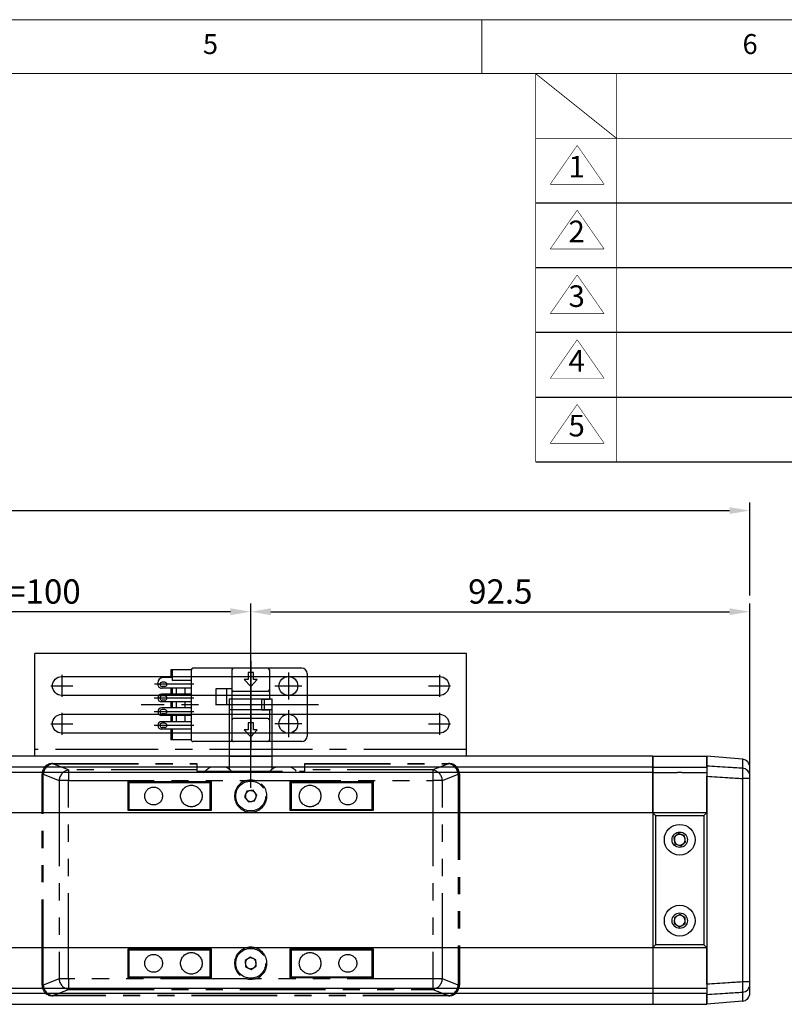
# Model space of a CAD drawing. Units: millimetres. Extents: x 10 to 810, y 20 to 574.
# Drawn here: x 434 to 576, y 392 to 574 of the extents above; entities that cross this region are included whole.
import ezdxf
from ezdxf.enums import TextEntityAlignment as Align

# ---------------------------------------------------------------- set-up
doc = ezdxf.new("R2010")
doc.units = ezdxf.units.MM
doc.header["$PDSIZE"] = -1
doc.linetypes.add('CENTER2', pattern=[28.575, 19.05, -3.175, 3.175, -3.175])
doc.linetypes.add('PHANTOM2', pattern=[31.75, 15.875, -3.175, 3.175, -3.175, 3.175, -3.175])
for name, color, linetype in [('1', 3, 'CENTER2'), ('2', 5, 'CENTER2'), ('3', 6, 'PHANTOM2'), ('표제란', 4, 'Continuous')]:
    doc.layers.add(name, color=color, linetype=linetype)
doc.styles.get("Standard").update_dxf_attribs({"font": 'romans.shx', "bigfont": 'whgtxt.shx'})
doc.dimstyles.new('A3', dxfattribs={"dimscale": 1.5, "dimtxt": 3, "dimasz": 2.5, "dimexe": 1, "dimexo": 1, "dimgap": 1, "dimtad": 1, "dimdec": 4, "dimdsep": 46, "dimtxsty": 'Standard', "dimcen": 0, "dimclrd": 4, "dimclre": 4, "dimclrt": 9, "dimazin": 2, "dimtfac": 1, "dimtdec": 4, "dimtmove": 0, "dimatfit": 3, "dimfxl": 1, "dimtolj": 1, "dimarcsym": 0})

# ---------------------------------------------------------------- blocks, each defined once
blk = doc.blocks.new('표제란2')
at = {"linetype": 'Continuous', "lineweight": 0}
blk.add_line((410, 297), (10, 297), dxfattribs=at)
at = {"layer": '표제란', "linetype": 'Continuous', "lineweight": 0}
for p, q in [((265, 292), (265, 297)), ((405, 292), (15, 292))]:
    blk.add_line(p, q, dxfattribs=at)
at = {"layer": '표제란', "linetype": 'Continuous', "lineweight": 0, "char_height": 1.852, "attachment_point": 1}
for s, insert in [('5', (239.167, 295.668)), ('6', (289.167, 295.668))]:
    blk.add_mtext(s, dxfattribs=dict(at, insert=insert))
blk = doc.blocks.new('리비전')
for p, q in [((415, 280), (280, 280)), ((415, 274), (280, 274)), ((415, 268), (280, 268)), ((415, 262), (280, 262)), ((415, 256), (280, 256))]:
    blk.add_line(p, q)
at = {"const_width": 0.08}
for points in [[(280, 292), (415, 292)], [(280, 256), (280, 292)], [(415, 292), (415, 256)]]:
    blk.add_lwpolyline(points, dxfattribs=at)
at = {"layer": '표제란'}
for points, const_width in [([(280, 292), (287.5, 286)], 0.08), ([(287.5, 292), (287.5, 256)], 0.08), ([(355, 256), (355, 292)], 0.08), ([(370, 256), (370, 292)], 0.08), ([(385, 256), (385, 292)], 0.08), ([(400, 256), (400, 292)], 0.08), ([(415, 286), (280, 286)], 0.08), ([(281.344, 263.749), (286.344, 263.749)], 0.05)]:
    blk.add_lwpolyline(points, dxfattribs=dict(at, const_width=const_width))
for s, p in [('REVISION', (321.25, 289)), ('DATE', (362.5, 289)), ('DSGN', (377.5, 289)), ('CHKD', (392.5, 289)), ('APPD', (407.5, 289))]:
    blk.add_text(s, height=2, dxfattribs=at).set_placement(p, align=Align.MIDDLE_CENTER)
blk = doc.blocks.new('A$C508A31F9')
for p, q in [((1.37, 29.79), (1.37, 9.59)), ((2.37, 30.79), (13.97, 30.79)), ((4.67, 29.8), (4.67, 24.8)), ((11.67, 29.8), (11.67, 24.8)), ((14.97, 29.79), (14.97, 9.59)), ((2.17, 27.3), (7.17, 27.3)), ((9.17, 27.3), (14.17, 27.3)), ((1.67, 23.79), (7.17, 23.79)), ((7.17, 23.79), (7.17, 22.29)), ((9.17, 23.79), (14.67, 23.79)), ((9.17, 23.79), (9.17, 22.29)), ((5.67, 23.49), (5.67, 17.14)), ((7.17, 22.79), (9.17, 22.79)), ((7.17, 22.29), (9.17, 22.29)), ((10.67, 23.49), (10.67, 17.14)), ((0, 20.32), (5.67, 20.32)), ((2.17, 20.82), (2.17, 19.82)), ((3.47, 20.82), (2.17, 20.82)), ((4.77, 20.32), (3.47, 21.52)), ((3.47, 21.52), (3.47, 20.82)), ((3.47, 19.12), (4.77, 20.32)), ((10.67, 20.32), (16.11, 20.32)), ((12.77, 20.82), (11.47, 20.82)), ((11.47, 20.82), (11.47, 19.82)), ((14.07, 20.32), (12.77, 21.52)), ((12.77, 21.52), (12.77, 20.82)), ((12.77, 19.12), (14.07, 20.32)), ((2.17, 19.82), (3.47, 19.82)), ((3.47, 19.82), (3.47, 19.12)), ((11.47, 19.82), (12.77, 19.82)), ((12.77, 19.82), (12.77, 19.12)), ((1.67, 16.84), (14.67, 16.84)), ((5.17, 16.84), (5.17, 13.84)), ((8.17, 16.84), (8.17, 13.84)), ((5.17, 15.84), (8.17, 15.84)), ((5.17, 13.84), (8.17, 13.84)), ((1.67, 9.29), (1.67, 5.49)), ((1.67, 9.29), (14.67, 9.29)), ((3.66, 9.29), (3.66, 5.79)), ((4.36, 9.79), (4.36, 2.51)), ((5.06, 9.29), (5.06, 3.79)), ((6.2, 9.29), (6.2, 3.79)), ((6.9, 9.79), (6.9, 2.45)), ((7.6, 9.29), (7.6, 3.79)), ((8.74, 9.29), (8.74, 3.79)), ((9.44, 9.79), (9.44, 2.45)), ((10.14, 9.29), (10.14, 3.79)), ((11.28, 9.29), (11.28, 3.79)), ((11.98, 9.79), (11.98, 2.45)), ((12.68, 9.29), (12.68, 3.79)), ((14.67, 9.29), (14.67, 5.49)), ((5.06, 8.09), (6.2, 8.09)), ((7.6, 8.09), (8.74, 8.09)), ((10.14, 8.09), (11.28, 8.09)), ((1.67, 5.79), (3.66, 5.79)), ((1.67, 5.49), (3.12, 5.49)), ((3.12, 5.79), (3.12, 4.06)), ((5.06, 6.49), (6.2, 6.49)), ((5.06, 5.79), (6.2, 5.79)), ((5.06, 5.49), (6.2, 5.49)), ((7.6, 6.49), (8.74, 6.49)), ((7.6, 5.79), (8.74, 5.79)), ((7.6, 5.49), (8.74, 5.49)), ((10.14, 6.49), (11.28, 6.49)), ((10.14, 5.79), (11.28, 5.79)), ((10.14, 5.49), (11.28, 5.49)), ((12.68, 5.79), (14.67, 5.79)), ((12.68, 5.49), (14.67, 5.49)), ((3.96, 4.39), (3.96, 3.89)), ((4.76, 4.39), (4.76, 3.89)), ((6.5, 4.39), (6.5, 3.89)), ((7.3, 4.39), (7.3, 3.89)), ((9.04, 4.39), (9.04, 3.89)), ((9.84, 4.39), (9.84, 3.89)), ((11.58, 4.39), (11.58, 3.89)), ((12.38, 4.39), (12.38, 3.89)), ((4.09, 3.09), (4.36, 3.09))]:
    blk.add_line(p, q)
for centre in [(4.67, 27.3), (11.67, 27.3)]:
    blk.add_circle(centre, 1.75)
for centre, radius, start, end in [((2.37, 29.79), 1, 90, 180), ((13.97, 29.79), 1, 0, 90), ((1.67, 23.49), 0.3, 90, 180), ((5.37, 23.49), 0.3, 0, 90), ((10.97, 23.49), 0.3, 90, 180), ((14.67, 23.49), 0.3, 0, 90), ((1.67, 17.14), 0.3, 180, 270), ((5.37, 17.14), 0.3, 270, 0), ((10.97, 17.14), 0.3, 180, 270), ((14.67, 17.14), 0.3, 270, 0), ((1.67, 9.59), 0.3, 180, 270), ((14.67, 9.59), 0.3, 270, 0), ((4.09, 4.06), 0.97, 180, 270), ((4.36, 4.39), 0.4, 0, 180), ((4.36, 3.89), 0.4, 180, 0), ((4.36, 3.79), 0.7, 270, 0), ((6.9, 3.79), 0.7, 180, 0), ((6.9, 4.39), 0.4, 0, 180), ((6.9, 3.89), 0.4, 180, 0), ((9.44, 3.79), 0.7, 180, 0), ((9.44, 4.39), 0.4, 0, 180), ((9.44, 3.89), 0.4, 180, 0), ((11.98, 3.79), 0.7, 180, 0), ((11.98, 4.39), 0.4, 0, 180), ((11.98, 3.89), 0.4, 180, 0)]:
    blk.add_arc(centre, radius, start, end)
for p in [(13.11, 28.29), (10.22, 26.31), (14.67, 23.79), (14.67, 16.84), (14.67, 9.29), (11.98, 3.09)]:
    blk.add_point(p)
at = {"layer": '1'}
for p, q in [((8.17, 32.87), (8.17, 0)), ((5.67, 20.32), (10.67, 20.32))]:
    blk.add_line(p, q, dxfattribs=at)
blk = doc.blocks.new('A$C667E6C74')
for p, q in [((19, 80), (0, 80)), ((0, 0), (0, 80)), ((19, 0), (19, 80)), ((4.25, 75), (4.25, 5)), ((7.75, 5), (7.75, 75)), ((11.25, 75), (11.25, 5)), ((14.75, 5), (14.75, 75)), ((19, 0), (0, 0))]:
    blk.add_line(p, q)
for centre, start, end in [((6, 75), 0, 180), ((13, 75), 0, 180), ((6, 5), 180, 0), ((13, 5), 180, 0)]:
    blk.add_arc(centre, 1.75, start, end)
at = {"layer": '1'}
for p, q in [((6, 77.04), (6, 72.96)), ((13, 77.04), (13, 72.96)), ((3.96, 75), (8.04, 75)), ((10.96, 75), (15.04, 75)), ((6, 7.04), (6, 2.96)), ((13, 7.04), (13, 2.96)), ((3.96, 5), (8.04, 5)), ((10.96, 5), (15.04, 5))]:
    blk.add_line(p, q, dxfattribs=at)
at = {"layer": '2'}
blk.add_line((17.8, 0), (17.8, 80), dxfattribs=at)
blk = doc.blocks.new('*D18')
at = {"color": 4, "lineweight": -2, "transparency": 16777216}
for p, q in [((257.69, 467.27), (257.69, 484.52)), ((569.69, 467.27), (569.69, 484.52)), ((261.44, 483.02), (565.94, 483.02))]:
    blk.add_line(p, q, dxfattribs=at)
at = {"color": 4, "transparency": 16777216}
for points in [[(261.44, 483.64), (261.44, 482.39), (257.69, 483.02)], [(565.94, 483.64), (565.94, 482.39), (569.69, 483.02)]]:
    blk.add_solid(points, dxfattribs=at)
at = {"layer": 'Defpoints', "color": 0, "transparency": 16777216}
for p in [(569.69, 483.02), (257.69, 465.77), (569.69, 465.77)]:
    blk.add_point(p, dxfattribs=at)
at = {"color": 9, "transparency": 16777216, "insert": (413.69, 486.77), "char_height": 4.5, "attachment_point": 5}
blk.add_mtext('\\A1;L=312', dxfattribs=at)
blk = doc.blocks.new('*D17')
at = {"color": 4, "lineweight": -2, "transparency": 16777216}
for p, q in [((477.19, 431.61), (477.19, 465.77)), ((569.69, 434.86), (569.69, 465.77)), ((480.94, 464.27), (565.94, 464.27))]:
    blk.add_line(p, q, dxfattribs=at)
at = {"color": 4, "transparency": 16777216}
for points in [[(480.94, 464.9), (480.94, 463.65), (477.19, 464.27)], [(565.94, 464.9), (565.94, 463.65), (569.69, 464.27)]]:
    blk.add_solid(points, dxfattribs=at)
at = {"layer": 'Defpoints', "color": 0, "transparency": 16777216}
for p in [(569.69, 464.27), (569.69, 433.36), (477.19, 430.11)]:
    blk.add_point(p, dxfattribs=at)
at = {"color": 9, "transparency": 16777216, "insert": (523.44, 468.02), "char_height": 4.5, "attachment_point": 5}
blk.add_mtext('\\A1;92.5', dxfattribs=at)
blk = doc.blocks.new('*D16')
at = {"color": 4, "lineweight": -2, "transparency": 16777216}
for p, q in [((377.19, 435.21), (377.19, 465.77)), ((477.19, 431.61), (477.19, 465.77)), ((473.44, 464.27), (380.94, 464.27))]:
    blk.add_line(p, q, dxfattribs=at)
at = {"color": 4, "transparency": 16777216}
for points in [[(380.94, 464.9), (380.94, 463.65), (377.19, 464.27)], [(473.44, 464.9), (473.44, 463.65), (477.19, 464.27)]]:
    blk.add_solid(points, dxfattribs=at)
at = {"layer": 'Defpoints', "color": 0, "transparency": 16777216}
for p in [(377.19, 464.27), (377.19, 433.71), (477.19, 430.11)]:
    blk.add_point(p, dxfattribs=at)
at = {"color": 9, "transparency": 16777216, "insert": (427.19, 468.02), "char_height": 4.5, "attachment_point": 5}
blk.add_mtext('\\A1;STROKE=100', dxfattribs=at)

msp = doc.modelspace()

# ---------------------------------------------------------------- linework, layer by layer
for p, q in [((551.69182, 437.50817), (381.19181, 437.50817)), ((551.69182, 435.4328), (551.69182, 437.50817)), ((551.69182, 437.50817), (561.69181, 437.50817)), ((551.69182, 437.50817), (551.69182, 435.4328)), ((568.32254, 436.92805), (561.69181, 437.50817)), ((561.69181, 435.67181), (561.69181, 437.50817)), ((561.69181, 437.50817), (561.69181, 435.4328)), ((568.32254, 436.92805), (568.32254, 435.25711)), ((551.69182, 435.4328), (415.39201, 435.4328)), ((551.69182, 434.48966), (415.83303, 434.48966)), ((551.69182, 434.48966), (551.69182, 435.4328)), ((551.69182, 435.4328), (561.69181, 435.4328)), ((551.69182, 435.4328), (551.69182, 434.48966)), ((551.69182, 427.00817), (551.69182, 434.48966)), ((551.69182, 434.48966), (556.30751, 434.48965)), ((551.69182, 434.48966), (551.69182, 427.00816)), ((556.30752, 434.48965), (556.30758, 434.48966)), ((557.07605, 434.48966), (557.07611, 434.48965)), ((557.07611, 434.48965), (561.69181, 434.48966)), ((561.69181, 435.4328), (561.69181, 434.48966)), ((561.69181, 434.48966), (561.69181, 427.00816)), ((569.69181, 433.83233), (569.69181, 435.43376)), ((561.69181, 427.00816), (561.69181, 433.77966)), ((568.32254, 433.35741), (568.32254, 395.65892)), ((569.69181, 433.35741), (568.32254, 433.35741)), ((569.69181, 395.65892), (569.69181, 433.35741)), ((551.69182, 427.00817), (415.86325, 427.00817)), ((551.69182, 427.00816), (552.19181, 426.50816)), ((551.69182, 427.00816), (551.69182, 402.00816)), ((561.69181, 427.00816), (551.69182, 427.00816)), ((552.19181, 426.50816), (561.19182, 426.50816)), ((552.19181, 426.50816), (552.19181, 402.50816)), ((561.19182, 426.50816), (561.69181, 427.00816)), ((561.19182, 426.50816), (561.19182, 402.50816)), ((561.69181, 427.00816), (561.69181, 402.00816)), ((556.50141, 423.14705), (555.6103, 422.41271)), ((555.6103, 422.41271), (555.80071, 421.27381)), ((557.58292, 422.7425), (556.50141, 423.14705)), ((556.88222, 420.86926), (557.77333, 421.60361)), ((557.77333, 421.60361), (557.58292, 422.7425)), ((555.80071, 421.27381), (556.88222, 420.86926)), ((555.71241, 407.61979), (555.67243, 406.46578)), ((556.73179, 408.16217), (555.71241, 407.61979)), ((557.7112, 407.55053), (556.73179, 408.16217)), ((557.67122, 406.39652), (557.7112, 407.55053)), ((555.67243, 406.46578), (556.65182, 405.85415)), ((556.65182, 405.85415), (557.67122, 406.39652)), ((415.86325, 402.00816), (551.69182, 402.00816)), ((552.19181, 402.50816), (551.69182, 402.00816)), ((551.69182, 402.00816), (561.69181, 402.00816)), ((551.69182, 402.00816), (551.69182, 394.52667)), ((551.69182, 402.00816), (551.69182, 394.52667)), ((561.19182, 402.50816), (552.19181, 402.50816)), ((561.69181, 402.00816), (561.19182, 402.50816)), ((561.69181, 395.23666), (561.69181, 402.00816)), ((561.69181, 402.00816), (561.69181, 394.52667)), ((415.78718, 394.52667), (551.69182, 394.52667)), ((551.69182, 394.52667), (551.69182, 393.58353)), ((551.69182, 394.52667), (556.30744, 394.52667)), ((551.69182, 394.52667), (551.69182, 393.58353)), ((557.07619, 394.52667), (561.69181, 394.52667)), ((561.69181, 394.52667), (561.69181, 393.58353)), ((569.69181, 395.65892), (568.32254, 395.65892)), ((569.69181, 393.58256), (569.69181, 395.18399)), ((415.19792, 393.58353), (551.69182, 393.58353)), ((551.69182, 393.58353), (551.69182, 391.50816)), ((551.69182, 393.58353), (561.69181, 393.58353)), ((551.69182, 393.58353), (551.69182, 391.50816)), ((561.69181, 393.58353), (561.69181, 391.50816)), ((561.69181, 391.50816), (561.69181, 393.34451)), ((568.32254, 393.75921), (568.32254, 392.08827)), ((309.69181, 391.50816), (551.69182, 391.50816)), ((551.69182, 391.50816), (561.69181, 391.50816)), ((568.32254, 392.08827), (561.69181, 391.50816))]:
    msp.add_line(p, q)
for centre, radius in [((556.69181, 422.00816), 2.85), ((556.69181, 422.00816), 1.425), ((556.69181, 407.00816), 2.85), ((556.69181, 407.00816), 1.425)]:
    msp.add_circle(centre, radius)
for centre, radius, start, end in [((568.19181, 435.43376), 1.5, 0, 85), ((568.23305, 433.80076), 1.4591, 1.2400214, 86.4835618), ((556.69181, 422.00816), 1, 129.4912076, 189.4912076), ((556.69181, 422.00816), 1, 189.4912076, 249.4912076), ((556.69181, 422.00816), 1, 69.4912076, 129.4912076), ((556.69181, 422.00816), 1, 9.4912076, 69.4912076), ((556.69181, 422.00816), 1, 309.4912076, 9.4912076), ((556.69181, 422.00816), 1, 249.4912076, 309.4912076), ((556.69181, 407.00816), 1, 178.0154648, 238.0154648), ((556.69181, 407.00816), 1, 118.0154648, 178.0154648), ((556.69181, 407.00816), 1, 58.0154648, 118.0154648), ((556.69181, 407.00816), 1, 298.0154648, 358.0154648), ((556.69181, 407.00816), 1, 358.0154648, 58.0154648), ((556.69181, 407.00816), 1, 238.0154648, 298.0154648), ((568.23305, 395.21557), 1.4591, 273.5164382, 358.7599786), ((568.19181, 393.58256), 1.5, 275, 0)]:
    msp.add_arc(centre, radius, start, end)
for points in [[(557.07606, 434.48966), (556.30757, 434.48966)], [(556.30744, 394.52667), (557.07619, 394.52667)]]:
    msp.add_open_spline(points, degree=1)
for points, knots in [([(568.32254, 435.25711), (567.41683, 435.31406), (565.20664, 435.45302), (562.99635, 435.59061), (561.69181, 435.67181)], [0, 0, 0, 0, 0.409789108, 1, 1, 1, 1]), ([(561.69181, 435.67181), (561.69181, 435.58073), (561.69181, 435.39857), (561.69181, 434.88586), (561.69181, 434.32236), (561.69181, 433.93938), (561.69181, 433.77966)], [0, 0, 0, 0, 0.269400372, 0.538830252, 0.807668959, 1, 1, 1, 1]), ([(568.32254, 435.25711), (568.32972, 435.19417), (568.34644, 435.04741), (568.35615, 434.62184), (568.35027, 434.02912), (568.33178, 433.58123), (568.32254, 433.35741)], [0, 0, 0, 0, 0.200045725, 0.466367297, 0.733332806, 1, 1, 1, 1]), ([(561.69181, 433.77966), (562.99635, 433.69697), (565.20663, 433.55686), (567.41683, 433.41538), (568.32254, 433.35741)], [0, 0, 0, 0, 0.590212156, 1, 1, 1, 1]), ([(569.69181, 433.35741), (569.69181, 433.4135), (569.69181, 433.52568), (569.69181, 433.67407), (569.69181, 433.78034), (569.69181, 433.81672), (569.69181, 433.83233)], [0, 0, 0, 0, 0.266789025, 0.533607328, 0.799825, 1, 1, 1, 1]), ([(568.32254, 395.65892), (567.41683, 395.60094), (565.20663, 395.45947), (562.99635, 395.31936), (561.69181, 395.23666)], [0, 0, 0, 0, 0.409787844, 1, 1, 1, 1]), ([(561.69181, 395.23666), (561.69181, 395.01232), (561.69181, 394.56361), (561.69181, 393.96998), (561.69181, 393.55084), (561.69181, 393.40524), (561.69181, 393.34451)], [0, 0, 0, 0, 0.269400297, 0.538830163, 0.807668356, 1, 1, 1, 1]), ([(568.32254, 395.65892), (568.32972, 395.49142), (568.34644, 395.10092), (568.35615, 394.53398), (568.35027, 394.02681), (568.33178, 393.84838), (568.32254, 393.75921)], [0, 0, 0, 0, 0.200045272, 0.4663671045, 0.733332267, 1, 1, 1, 1]), ([(569.69181, 395.18399), (569.69181, 395.20612), (569.69181, 395.25039), (569.69181, 395.37715), (569.69181, 395.51912), (569.69181, 395.61693), (569.69181, 395.65892)], [0, 0, 0, 0, 0.266789696, 0.533610115, 0.799825345, 1, 1, 1, 1]), ([(561.69181, 393.34451), (562.99635, 393.42572), (565.20664, 393.5633), (567.41683, 393.70226), (568.32254, 393.75921)], [0, 0, 0, 0, 0.590210892, 1, 1, 1, 1])]:
    msp.add_open_spline(points, degree=3, knots=knots)
at = {"layer": '3'}
for p, q in [((473.19181, 448.10816), (473.19181, 446.17156)), ((473.19181, 448.10816), (481.19181, 448.10816)), ((481.19181, 446.17156), (481.19181, 448.10816)), ((473.19181, 446.17156), (473.19181, 435.11402)), ((473.19181, 446.17156), (481.19181, 446.17156)), ((481.19181, 435.11402), (481.19181, 446.17156)), ((473.19181, 437.50817), (481.19181, 437.50817)), ((440.52038, 436.14326), (440.52038, 436.10036)), ((440.52038, 436.10036), (467.19181, 436.10036)), ((443.44477, 434.94247), (440.52038, 436.10036)), ((467.19181, 434.94247), (443.44477, 434.94247)), ((443.44477, 434.94247), (443.44477, 432.98537)), ((467.19181, 436.14326), (467.19181, 436.10036)), ((467.19181, 436.10036), (467.19181, 434.94247)), ((469.71403, 435.4328), (467.19181, 435.4328)), ((467.19181, 434.94247), (467.19181, 434.71742)), ((467.19181, 434.71742), (487.19181, 434.71742)), ((472.61682, 435.45816), (469.76681, 435.45816)), ((473.19181, 435.4328), (472.6696, 435.4328)), ((481.71404, 435.4328), (481.19181, 435.4328)), ((484.61682, 435.45816), (481.76682, 435.45816)), ((487.19181, 435.4328), (484.6696, 435.4328)), ((487.19181, 436.10036), (487.19181, 436.14326)), ((487.19181, 434.94247), (487.19181, 436.10036)), ((487.19181, 436.10036), (513.86326, 436.10036)), ((487.19181, 434.71742), (487.19181, 434.94247)), ((510.93885, 434.94247), (487.19181, 434.94247)), ((513.86326, 436.10036), (510.93885, 434.94247)), ((510.93885, 434.94247), (510.93885, 432.98537)), ((513.86326, 436.14326), (513.86326, 436.10036)), ((438.75448, 434.14327), (438.52037, 434.14327)), ((438.75448, 395.07305), (438.75448, 434.14327)), ((438.75448, 434.14327), (441.67888, 432.98537)), ((441.67888, 432.98537), (441.67888, 396.23095)), ((443.44477, 432.98537), (441.67888, 432.98537)), ((443.44477, 396.23095), (443.44477, 432.98537)), ((443.44477, 432.98537), (476.34232, 432.98537)), ((454.49181, 427.40816), (454.49181, 432.80816)), ((454.49181, 432.80816), (469.89182, 432.80816)), ((454.69181, 427.60816), (454.69181, 432.60816)), ((454.69181, 432.60816), (469.69181, 432.60816)), ((468.19182, 432.80816), (468.19182, 432.60816)), ((469.69181, 432.60816), (469.89182, 432.60816)), ((469.69181, 427.60816), (469.69181, 432.60816)), ((469.89182, 432.80816), (469.89182, 427.40816)), ((478.04132, 432.98537), (510.93885, 432.98537)), ((484.49181, 432.80816), (499.89182, 432.80816)), ((484.49181, 427.40816), (484.49181, 432.80816)), ((484.49181, 432.60816), (484.69181, 432.60816)), ((484.69181, 432.60816), (499.69181, 432.60816)), ((484.69181, 432.60816), (484.69181, 427.60816)), ((486.19181, 432.80816), (486.19181, 432.60816)), ((499.69181, 427.60816), (499.69181, 432.60816)), ((499.89182, 432.80816), (499.89182, 427.40816)), ((510.93885, 432.98537), (510.93885, 396.23095)), ((512.70475, 432.98537), (510.93885, 432.98537)), ((512.70475, 432.98537), (515.62915, 434.14327)), ((512.70475, 396.23095), (512.70475, 432.98537)), ((515.86325, 434.14327), (515.62915, 434.14327)), ((515.62915, 434.14327), (515.62915, 395.07305)), ((476.48805, 431.02361), (476.04713, 429.95641)), ((477.63273, 431.17536), (476.48805, 431.02361)), ((478.3365, 430.25991), (477.63273, 431.17536)), ((476.04713, 429.95641), (476.75089, 429.04095)), ((476.75089, 429.04095), (477.89557, 429.19271)), ((477.89557, 429.19271), (478.3365, 430.25991)), ((469.89182, 427.40816), (454.49181, 427.40816)), ((454.69181, 427.40816), (454.69181, 427.60816)), ((454.69181, 427.60816), (469.69181, 427.60816)), ((469.89182, 427.60816), (469.69181, 427.60816)), ((484.69181, 427.60816), (484.49181, 427.60816)), ((499.89182, 427.40816), (484.49181, 427.40816)), ((484.69181, 427.60816), (499.69181, 427.60816)), ((499.69181, 427.40816), (499.69181, 427.60816)), ((454.49181, 401.80816), (469.89182, 401.80816)), ((454.49181, 396.40816), (454.49181, 401.80816)), ((454.69181, 401.60816), (454.69181, 401.80816)), ((454.69181, 396.60816), (454.69181, 401.60816)), ((454.69181, 401.60816), (469.69181, 401.60816)), ((469.69181, 401.60816), (469.89182, 401.60816)), ((469.69181, 396.60816), (469.69181, 401.60816)), ((469.89182, 401.80816), (469.89182, 396.40816)), ((484.49181, 401.80816), (499.89182, 401.80816)), ((484.49181, 396.40816), (484.49181, 401.80816)), ((484.49181, 401.60816), (484.69181, 401.60816)), ((484.69181, 401.60816), (484.69181, 396.60816)), ((484.69181, 401.60816), (499.69181, 401.60816)), ((499.69181, 401.60816), (499.69181, 401.80816)), ((499.69181, 396.60816), (499.69181, 401.60816)), ((499.89182, 401.80816), (499.89182, 396.40816)), ((477.12821, 400.26111), (476.16152, 399.62955)), ((478.15849, 399.73971), (477.12821, 400.26111)), ((478.2221, 398.58677), (478.15849, 399.73971)), ((476.16152, 399.62955), (476.22514, 398.4766)), ((476.22514, 398.4766), (477.25542, 397.95521)), ((477.25542, 397.95521), (478.2221, 398.58677)), ((441.67888, 396.23095), (438.75448, 395.07305)), ((443.44477, 396.23095), (441.67888, 396.23095)), ((443.44477, 396.23095), (443.44477, 394.27385)), ((476.34232, 396.23095), (443.44477, 396.23095)), ((469.89182, 396.40816), (454.49181, 396.40816)), ((454.69181, 396.60816), (469.69181, 396.60816)), ((469.89182, 396.60816), (469.69181, 396.60816)), ((510.93885, 396.23095), (478.04132, 396.23095)), ((484.69181, 396.60816), (484.49181, 396.60816)), ((499.89182, 396.40816), (484.49181, 396.40816)), ((484.69181, 396.60816), (499.69181, 396.60816)), ((510.93885, 396.23095), (510.93885, 394.27385)), ((512.70475, 396.23095), (510.93885, 396.23095)), ((515.62915, 395.07305), (512.70475, 396.23095)), ((438.75448, 395.07305), (438.52037, 395.07305)), ((440.52038, 393.11595), (443.44477, 394.27385)), ((443.44477, 394.27385), (510.93885, 394.27385)), ((510.93885, 394.27385), (513.86326, 393.11595)), ((515.86325, 395.07305), (515.62915, 395.07305)), ((440.52038, 393.11595), (440.52038, 393.07305)), ((513.86326, 393.11595), (440.52038, 393.11595)), ((513.86326, 393.11595), (513.86326, 393.07305))]:
    msp.add_line(p, q, dxfattribs=at)
for centre, radius in [((477.19181, 430.10816), 2.77), ((459.19181, 430.10816), 1.65), ((466.19181, 430.10816), 2), ((488.19181, 430.10816), 2), ((495.19181, 430.10816), 1.65), ((477.19181, 399.10816), 2.77), ((459.19181, 399.10816), 1.65), ((466.19181, 399.10816), 2), ((488.19181, 399.10816), 2), ((495.19181, 399.10816), 1.65)]:
    msp.add_circle(centre, radius, dxfattribs=at)
for centre, radius, start, end in [((440.52037, 434.14326), 2, 90, 180), ((440.86234, 434.01657), 2.11166, 99.3196164, 176.5604351), ((443.78676, 432.85866), 2.11168, 99.320105, 176.5599465), ((471.19181, 432.42478), 3.35142, 115.1628995, 136.8366708), ((471.19181, 432.42478), 3.35142, 43.1633292, 64.8371005), ((483.19181, 432.42478), 3.35142, 115.1628995, 136.8366708), ((483.19181, 432.42478), 3.35142, 43.1633292, 64.8371005), ((510.59687, 432.85866), 2.11169, 3.4401591, 80.6800298), ((513.86326, 434.14326), 2, 0, 90), ((513.52128, 434.01656), 2.11167, 3.4398092, 80.6801393), ((477.19181, 430.10816), 3, 106.4493157, 73.5506843), ((477.19181, 430.10816), 1, 97.5517192, 157.5517192), ((477.19181, 430.10816), 1, 37.5517192, 97.5517192), ((477.19181, 430.10816), 1, 337.5517192, 37.5517192), ((477.19181, 430.10816), 1, 157.5517192, 217.5517192), ((477.19181, 430.10816), 1, 217.5517192, 277.5517192), ((477.19181, 430.10816), 1, 277.5517192, 337.5517192), ((477.19181, 399.10816), 3, 286.4493157, 253.5506843), ((477.19181, 399.10816), 1, 123.1576196, 183.1576196), ((477.19181, 399.10816), 1, 63.1576196, 123.1576196), ((477.19181, 399.10816), 1, 3.1576196, 63.1576196), ((477.19181, 399.10816), 1, 183.1576196, 243.1576196), ((477.19181, 399.10816), 1, 243.1576196, 303.1576196), ((477.19181, 399.10816), 1, 303.1576196, 3.1576196), ((443.78676, 396.35766), 2.11169, 183.4400517, 260.6798425), ((510.59687, 396.35766), 2.11169, 279.3200227, 356.5598426), ((440.52037, 395.07305), 2, 180, 270), ((440.86234, 395.19974), 2.11166, 183.4395631, 260.6803311), ((513.52128, 395.19975), 2.11168, 279.3199132, 356.5601926), ((513.86326, 395.07305), 2, 270, 0)]:
    msp.add_arc(centre, radius, start, end, dxfattribs=at)
for points in [[(440.52038, 436.14326), (467.19181, 436.14326)], [(487.19181, 436.14326), (513.86326, 436.14326)], [(438.52037, 395.07305), (438.52037, 434.14327)], [(515.86325, 434.14327), (515.86325, 395.07305)], [(513.86326, 393.07305), (440.52038, 393.07305)]]:
    msp.add_open_spline(points, degree=1, dxfattribs=at)
for points, knots in [([(476.34232, 432.98537), (476.6361, 433.04641), (477.20304, 433.16419), (477.76875, 433.04351), (478.04132, 432.98537)], [0, 0, 0, 0, 0.518191489, 1, 1, 1, 1]), ([(478.04132, 396.23095), (477.74753, 396.16991), (477.1806, 396.05212), (476.61488, 396.1728), (476.34232, 396.23095)], [0, 0, 0, 0, 0.518200079, 1, 1, 1, 1])]:
    msp.add_open_spline(points, degree=3, knots=knots, dxfattribs=at)
at = {"layer": '표제란', "const_width": 0.1}
for points in [[(537.68881, 550.69741), (532.68881, 543.49741)], [(542.68881, 543.49741), (537.68881, 550.69741)], [(532.68881, 543.49741), (542.68881, 543.49741)], [(537.68881, 538.69741), (532.68881, 531.49741)], [(542.68881, 531.49741), (537.68881, 538.69741)], [(532.68881, 531.49741), (542.68881, 531.49741)], [(537.68881, 526.69741), (532.68881, 519.49741)], [(542.68881, 519.49741), (537.68881, 526.69741)], [(532.68881, 519.49741), (542.68881, 519.49741)], [(537.68881, 514.69741), (532.68881, 507.49741)], [(542.68881, 507.49741), (537.68881, 514.69741)], [(537.68881, 502.69741), (532.68881, 495.49741)], [(542.68881, 495.49741), (537.68881, 502.69741)], [(532.68881, 495.49741), (542.68881, 495.49741)]]:
    msp.add_lwpolyline(points, dxfattribs=at)

# ---------------------------------------------------------------- block references
at = {"xscale": 2, "yscale": 2, "zscale": 2}
for name, p in [('표제란2', (-10, -20)), ('리비전', (-30, -20))]:
    msp.add_blockref(name, p, dxfattribs=at)
at = {"xscale": -1, "rotation": 90}
msp.add_blockref('A$C667E6C74', (517.19181, 456.50817), dxfattribs=at)
at = {"rotation": 270}
msp.add_blockref('A$C508A31F9', (456.87404, 455.1736), dxfattribs=at)

# ---------------------------------------------------------------- texts
at = {"layer": '표제란'}
for s, p in [('1', (537.59687, 546.24101)), ('2', (537.59687, 534.24101)), ('3', (537.59687, 522.24101)), ('4', (537.59687, 510.24101)), ('5', (537.59687, 498.24101))]:
    msp.add_text(s, height=4, dxfattribs=at).set_placement(p, align=Align.MIDDLE)

# ---------------------------------------------------------------- dimensions: what is measured, and where the dimension line sits
dim = msp.add_linear_dim(base=(569.69181, 483.01788), p1=(257.69181, 465.77085), p2=(569.69181, 465.77085), text='L=<>', dimstyle='A3')
dim.commit()
dim.dimension.update_dxf_attribs({"geometry": '*D18', "text_midpoint": (413.69181, 486.76788)})
dim = msp.add_linear_dim(base=(377.19181, 464.27085), p1=(477.19181, 430.10816), p2=(377.19181, 433.70816), angle=180, text='STROKE=<>', dimstyle='A3')
dim.commit()
dim.dimension.update_dxf_attribs({"geometry": '*D16', "text_midpoint": (427.19181, 468.02085)})
dim = msp.add_linear_dim(base=(569.69181, 464.27085), p1=(477.19181, 430.10816), p2=(569.69181, 433.35741), dimstyle='A3')
dim.commit()
dim.dimension.update_dxf_attribs({"geometry": '*D17', "text_midpoint": (523.44181, 468.02085)})

doc.saveas('drawing.dxf')
